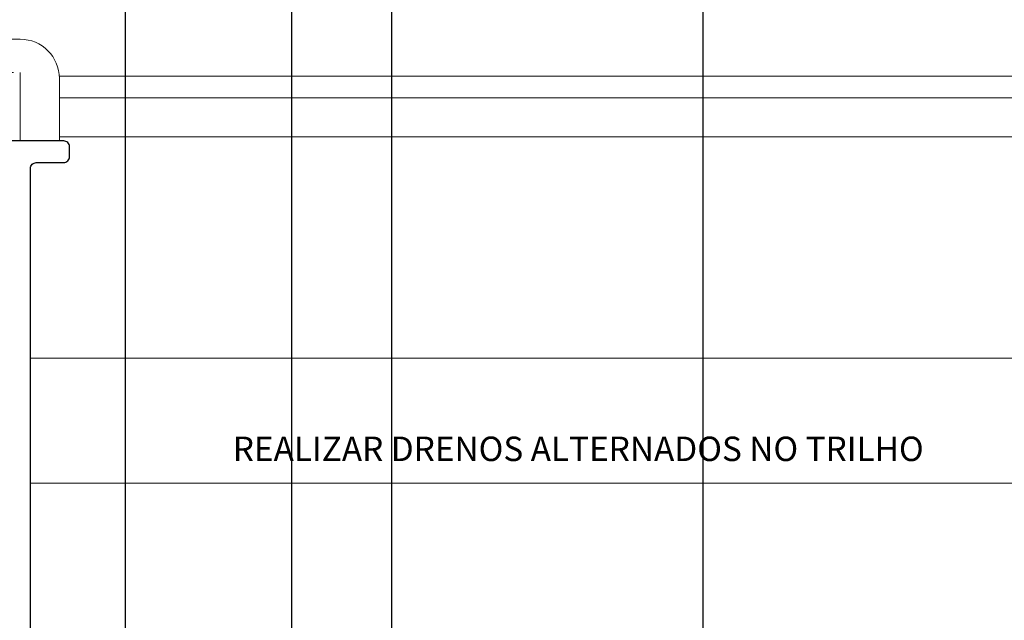
# Model space of a CAD drawing. Units: millimetres. Extents: x 0 to 1189, y 0 to 841.
# Drawn here: x 425 to 476, y 207 to 238 of the extents above; entities that cross this region are included whole.
import ezdxf
from ezdxf import colors
from ezdxf.entities.mleader import LeaderData, LeaderLine
from ezdxf.enums import TextEntityAlignment as Align
from ezdxf.math import Vec2, Vec3

# ---------------------------------------------------------------- set-up
doc = ezdxf.new("R2010")
doc.units = ezdxf.units.MM
doc.linetypes.add('DGN Style 3', pattern=[5.504197, 4.128148, -1.376049])
for name, color, linetype, lineweight in [('PERFIL_COMPONENTES', 240, 'Continuous', 15), ('PERFIL_PERFISC', 4, 'Continuous', 25), ('PERFIL_PROJEÇÕES', 3, 'Continuous', 15), ('PERFIL_TEXTO', 30, 'Continuous', 18)]:
    doc.layers.add(name, color=color, linetype=linetype, lineweight=lineweight)
doc.layers.add('PERFIL_MULTILEADER', color=250, linetype='Continuous')
doc.styles.add('ARQMATE-DET', font='arial.ttf', dxfattribs={"height": 4})
doc.styles.add('Style-Arial', font='arial.ttf')

# ---------------------------------------------------------------- blocks, each defined once
blk = doc.blocks.new('ECO774')
at = {"flags": 128}
blk.add_lwpolyline([(36.65, -36.195), (103.477, -36.195, -0.414572), (103.777, -36.495), (103.777, -37.895, 0.414214), (104.077, -38.195), (104.584, -38.195, 0.414214), (104.884, -37.895), (104.884, -0.295)], format="xyb", dxfattribs=at)
blk = doc.blocks.new('_Dot')
at = {"color": 0, "linetype": 'ByBlock', "lineweight": -2}
blk.add_line((-0.5, 0), (-1, 0), dxfattribs=at)
at = {"color": 0, "linetype": 'ByBlock', "const_width": 0.5}
blk.add_lwpolyline([(-0.25, 0, 1), (0.25, 0, 1)], format="xyb", close=True, dxfattribs=at)
blk = doc.blocks.new('RECOLHEDOR')
at = {"linetype": 'Continuous', "lineweight": 18}
for p, q in [((-16, 5.2), (16, 5.2)), ((18, 3.2), (18, 0)), ((-18, 0), (18, 0))]:
    blk.add_line(p, q, dxfattribs=at)
at = {"linetype": 'DGN Style 3', "lineweight": 18}
for p, q in [((-16, 3.5), (16, 3.5)), ((16, 3.5), (16, 0)), ((16, 0), (-16, 0))]:
    blk.add_line(p, q, dxfattribs=at)
at = {"linetype": 'Continuous', "lineweight": 18, "extrusion": (0, 0, -1)}
blk.add_arc((-16, 3.2), 2, 90, 180, dxfattribs=at)

msp = doc.modelspace()

# ---------------------------------------------------------------- linework, layer by layer
at = {"layer": 'PERFIL_PROJEÇÕES'}
for p, q in [((537.022, 235.239), (427.285, 235.239)), ((537.022, 234.139), (427.288, 234.139)), ((537.022, 232.139), (427.288, 232.139)), ((537.022, 220.823), (425.808, 220.823)), ((537.022, 214.423), (425.808, 214.423))]:
    msp.add_line(p, q, dxfattribs=at)

# ---------------------------------------------------------------- block references
at = {"layer": 'PERFIL_COMPONENTES', "linetype": 'Continuous'}
msp.add_blockref('RECOLHEDOR', (409.288, 231.929), dxfattribs=at)
at = {"layer": 'PERFIL_PERFISC', "rotation": 90}
msp.add_blockref('ECO774', (389.613, 127.045), dxfattribs=at)

# ---------------------------------------------------------------- texts
at = {"layer": 'PERFIL_TEXTO', "style": 'Style-Arial'}
msp.add_text('REALIZAR DRENOS ALTERNADOS NO TRILHO', height=1.25, dxfattribs=at).set_placement((453.821, 216.185), align=Align.MIDDLE_CENTER)

# ---------------------------------------------------------------- leaders
at = {"layer": 'PERFIL_MULTILEADER'}
ml = msp.add_multileader_mtext('Standard', dxfattribs=at)
ml.set_content('AC14', color=256, style='ARQMATE-DET')
ml.set_leader_properties(color=256)
ml.set_arrow_properties(name='DOT')
ml.build(insert=Vec2(0, 0))
ml.multileader.update_dxf_attribs({"has_text_frame": 1, "dogleg_length": 0.36, "arrow_head_size": 1.05})
ctx = ml.context
ctx.base_point, ctx.char_height, ctx.arrow_head_size, ctx.landing_gap_size, ctx.plane_origin = Vec3(520.054, 279.968, 11.568), 2.8, 1.05, 2.45, Vec3(706.33, 318.362, 11.568)
notes = []
notes.append((ctx, [(0, (1, 1, 0), (430.662, 279.968, 11.568), (1, 0), 89.392, [(0, [(430.662, 187.787)], 0, [])])]))
ctx.mtext.insert, ctx.mtext.defined_height, ctx.mtext.flow_direction = Vec3(522.504, 281.392, 11.568), 5.6, 5
ml = msp.add_multileader_mtext('Standard', dxfattribs=at)
ml.set_content('AC19', color=256, style='ARQMATE-DET')
ml.set_leader_properties(color=256)
ml.set_arrow_properties(name='DOT')
ml.build(insert=Vec2(0, 0))
ml.multileader.update_dxf_attribs({"has_text_frame": 1, "dogleg_length": 0.36, "arrow_head_size": 1.05})
ctx = ml.context
ctx.base_point, ctx.char_height, ctx.arrow_head_size, ctx.landing_gap_size, ctx.plane_origin = Vec3(520.054, 271.328, 11.568), 2.8, 1.05, 2.45, Vec3(706.33, 309.722, 11.568)
notes.append((ctx, [(0, (1, 1, 0), (439.178, 271.328, 11.568), (1, 0), 80.876, [(0, [(439.178, 196.589)], 0, [])])]))
ctx.mtext.insert, ctx.mtext.defined_height, ctx.mtext.flow_direction = Vec3(522.504, 272.752, 11.568), 5.6, 5
ml = msp.add_multileader_mtext('Standard', dxfattribs=at)
ml.set_content('AC24', color=256, style='ARQMATE-DET')
ml.set_leader_properties(color=256)
ml.set_arrow_properties(name='DOT')
ml.build(insert=Vec2(0, 0))
ml.multileader.update_dxf_attribs({"has_text_frame": 1, "dogleg_length": 0.36, "arrow_head_size": 1.05})
ctx = ml.context
ctx.base_point, ctx.char_height, ctx.arrow_head_size, ctx.landing_gap_size, ctx.plane_origin = Vec3(520.054, 262.688, 11.568), 2.8, 1.05, 2.45, Vec3(706.33, 301.082, 11.568)
notes.append((ctx, [(0, (1, 1, 0), (444.282, 262.688, 11.568), (1, 0), 75.772, [(0, [(444.282, 185.315)], 0, [])])]))
ctx.mtext.insert, ctx.mtext.defined_height, ctx.mtext.flow_direction = Vec3(522.504, 264.112, 11.568), 5.6, 5
ml = msp.add_multileader_mtext('Standard', dxfattribs=at)
ml.set_content('AC17', color=256, style='ARQMATE-DET')
ml.set_leader_properties(color=256)
ml.set_arrow_properties(name='DOT')
ml.build(insert=Vec2(0, 0))
ml.multileader.update_dxf_attribs({"has_text_frame": 1, "dogleg_length": 0.36, "arrow_head_size": 1.05})
ctx = ml.context
ctx.base_point, ctx.char_height, ctx.arrow_head_size, ctx.landing_gap_size, ctx.plane_origin = Vec3(520.054, 254.048, 11.568), 2.8, 1.05, 2.45, Vec3(706.33, 292.442, 11.568)
notes.append((ctx, [(0, (1, 1, 0), (460.208, 254.048, 11.568), (1, 0), 59.846, [(0, [(460.208, 198.507)], 0, [])])]))
ctx.mtext.insert, ctx.mtext.defined_height, ctx.mtext.flow_direction = Vec3(522.504, 255.472, 11.568), 5.6, 5
for ctx, leaders in notes:
    for number, flags, end, landing, length, lines in leaders:
        leader = LeaderData()
        leader.index, (leader.has_last_leader_line, leader.has_dogleg_vector, leader.attachment_direction) = number, flags
        leader.last_leader_point, leader.dogleg_vector, leader.dogleg_length = Vec3(end), Vec3(landing), length
        for number, points, colour, breaks in lines:
            line = LeaderLine()
            line.index, line.vertices, line.color, line.breaks = number, Vec3.list(points), colors.encode_raw_color(colour), breaks
            leader.lines.append(line)
        ctx.leaders.append(leader)

doc.saveas('drawing.dxf')
